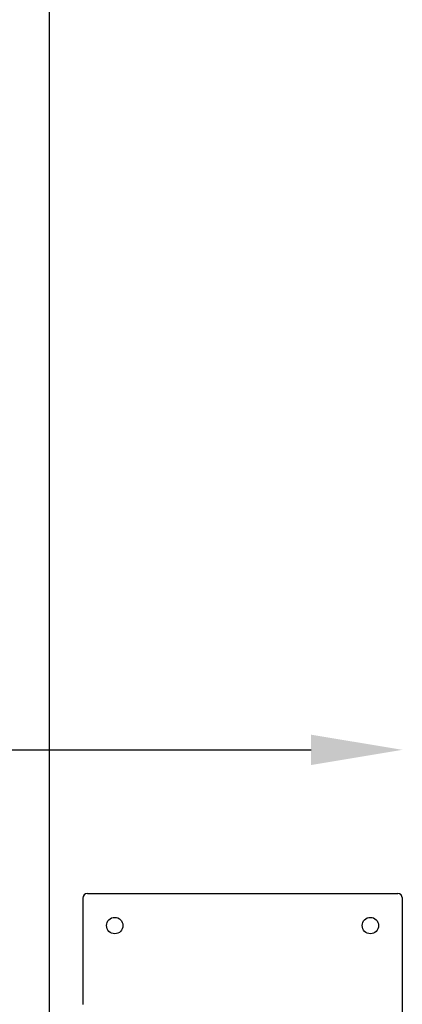
# Model space of a CAD drawing. Units: metres. Extents: x 175.3 to 197.9, y 142.3 to 156.2.
# Drawn here: x 197.5 to 197.9, y 149.4 to 150.5 of the extents above; entities that cross this region are included whole.
import ezdxf

# ---------------------------------------------------------------- set-up
doc = ezdxf.new("R2010")
doc.units = ezdxf.units.M
doc.layers.get('0').update_dxf_attribs({"linetype": 'CONTINUOUS'})
doc.layers.get('Defpoints').update_dxf_attribs({"linetype": 'CONTINUOUS'})
doc.layers.add('LPN_Toestel', color=7, linetype='CONTINUOUS', lineweight=25)
doc.styles.add('Lappset-NL-Simplex', font='simplex.shx')
doc.dimstyles.new('Lappset-NL-Startmaten', dxfattribs={"dimscale": 0.2, "dimtxt": 1.5, "dimasz": 1.5, "dimexe": 1.25, "dimexo": 0.625, "dimtad": 1, "dimjust": 2, "dimzin": 1, "dimtxsty": 'Lappset-NL-Simplex', "dimblk1": 'DOTSMALL', "dimsah": 1, "dimcen": 0, "dimse1": 1, "dimse2": 1, "dimclrt": 7, "dimadec": 0, "dimazin": 0, "dimtfac": 1, "dimtix": 1, "dimtmove": 2, "dimatfit": 3, "dimfxl": 1.25, "dimtolj": 1, "dimtzin": 0, "dimarcsym": 0})

# ---------------------------------------------------------------- blocks, each defined once
blk = doc.blocks.new('*D17')
at = {"color": 0, "lineweight": -2}
blk.add_line((100, 503.7), (22489.6, 503.7), dxfattribs=at)
at = {"color": 0}
for points in [[(100, 520.3), (100, 487), (0, 503.7)], [(22489.6, 520.3), (22489.6, 487), (22589.6, 503.7)]]:
    blk.add_solid(points, dxfattribs=at)
at = {"layer": 'Defpoints', "color": 0}
for p in [(22589.6, 503.7), (0, 340), (22589.6, 340)]:
    blk.add_point(p, dxfattribs=at)
at = {"color": 8, "insert": (2600.8, 643.5), "char_height": 100, "attachment_point": 5, "style": 'Lappset-NL-Simplex'}
blk.add_mtext('\\A1;22590', dxfattribs=at)
blk = doc.blocks.new('*D19')
at = {"color": 0, "lineweight": -2}
blk.add_line((22202.7, 3059.8), (22202.7, -2740.2), dxfattribs=at)
at = {"color": 0}
for points in [[(22186, 3059.8), (22219.3, 3059.8), (22202.7, 3159.8)], [(22186, -2740.2), (22219.3, -2740.2), (22202.7, -2840.2)]]:
    blk.add_solid(points, dxfattribs=at)
at = {"layer": 'Defpoints', "color": 0}
for p in [(21488.8, 3159.8), (21488.8, -2840.2), (22202.7, -2840.2)]:
    blk.add_point(p, dxfattribs=at)
at = {"color": 7, "insert": (22356.6, -340.4), "char_height": 100, "attachment_point": 5, "rotation": 90, "style": 'Lappset-NL-Simplex'}
blk.add_mtext('\\A1;6000', dxfattribs=at)
blk = doc.blocks.new('3125')
at = {"color": 7, "linetype": 'Continuous'}
for p, q in [((22244.6, 346.1), (22584.6, 346.1)), ((22239.6, 341.1), (22239.6, 224.5)), ((22589.6, 1.1), (22589.6, 341.1))]:
    blk.add_line(p, q, dxfattribs=at)
for centre in [(22274.6, 311.1), (22554.6, 311.1)]:
    blk.add_circle(centre, 9, dxfattribs=at)
for centre, start, end in [((22244.6, 341.1), 90, 180), ((22584.6, 341.1), 360, 90)]:
    blk.add_arc(centre, 5, start, end, dxfattribs=at)
dim = blk.add_linear_dim(base=(22202.7, -2840.2), p1=(21488.8, 3159.8), p2=(21488.8, -2840.2), angle=270, dimstyle='Lappset-NL-Startmaten', override={"dimscale": 0.25, "dimtxt": 400, "dimasz": 400, "dimdec": 0})
dim.commit()
dim.dimension.update_dxf_attribs({"geometry": '*D19', "text_midpoint": (22356.6, -340.4), "dimtype": 129})
at = {"color": 8}
dim = blk.add_linear_dim(base=(22589.6, 503.7), p1=(0, 340), p2=(22589.6, 340), angle=360, dimstyle='Lappset-NL-Startmaten', override={"dimscale": 0.25, "dimtxt": 400, "dimasz": 400, "dimdec": 0, "dimclrt": 8}, dxfattribs=at)
dim.commit()
dim.dimension.update_dxf_attribs({"geometry": '*D17', "text_midpoint": (2600.8, 643.5), "dimtype": 129})

msp = doc.modelspace()

# ---------------------------------------------------------------- block references
at = {"layer": 'LPN_Toestel', "xscale": 0.001, "yscale": 0.001, "zscale": 0.001}
msp.add_blockref('3125', (175.3443, 149.2116), dxfattribs=at)

doc.saveas('drawing.dxf')
